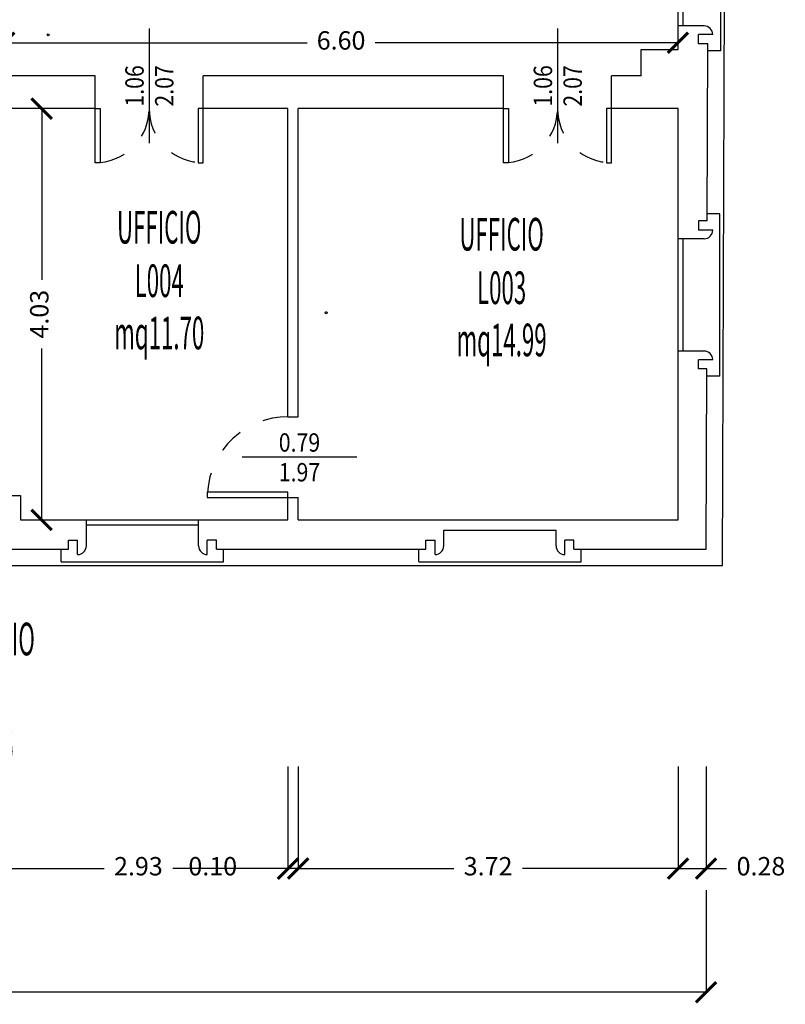
# Model space of a CAD drawing. Units: millimetres. Extents: x 1183 to 1323, y 736 to 987.
# Drawn here: x 1263 to 1271, y 815 to 825 of the extents above; entities that cross this region are included whole.
import ezdxf
from ezdxf.enums import TextEntityAlignment as Align

# ---------------------------------------------------------------- set-up
doc = ezdxf.new("R2010")
doc.units = ezdxf.units.MM
doc.linetypes.add('INGOMBRO', pattern=[0.5, 0.25, -0.25])
for name, color, linetype in [('A-Dimensioni porte', 53, 'Continuous'), ('A-LOCALI', 7, 'Continuous'), ('A-Quote', 7, 'Continuous'), ('AA-Caratteristiche', 135, 'Continuous'), ('AA-Destinazione', 53, 'Continuous'), ('AA-Destinazione CEI', 30, 'Continuous'), ('AA-Finestre', 4, 'Continuous'), ('AA-Muri', 150, 'Continuous'), ('AA-N.Vano', 5, 'Continuous'), ('AA-Porte', 4, 'Continuous'), ('AA-Rapporti', 135, 'Continuous'), ('AA-Superficie', 135, 'Continuous'), ('AA-Viste', 2, 'Continuous')]:
    doc.layers.add(name, color=color, linetype=linetype)
for name, color, linetype, plot in [('AA-ClasseREI', 230, 'Continuous', False), ('AA-Nretichette', 7, 'Continuous', False), ('AA-Postiletto', 7, 'Continuous', False)]:
    doc.layers.add(name, color=color, linetype=linetype, plot=plot)
doc.styles.add('ROMANS', font='romans')
doc.styles.get("Standard").update_dxf_attribs({"font": 'txt.shx'})
doc.styles.add('stile_quota', font='romans.shx')
doc.dimstyles.new('1_100', dxfattribs={"dimtxt": 0.18, "dimasz": 0.2, "dimexe": 0, "dimexo": 0, "dimgap": 0.0625, "dimtad": 0, "dimtoh": 1, "dimzin": 1, "dimdsep": 46, "dimtxsty": 'stile_quota', "dimblk": 'ARCHTICK', "dimcen": 0.25, "dimclrd": 256, "dimclrt": 256, "dimadec": 0, "dimazin": 0, "dimtfac": 1, "dimtmove": 0, "dimatfit": 2, "dimldrblk": 'ARCHTICK', "dimfxl": 1, "dimfxlon": 1, "dimarcsym": 0})

# ---------------------------------------------------------------- blocks, each defined once
blk = doc.blocks.new('DWG_INFISSO_COD')
blk.add_line((0.5, 0), (-0.5, 0))
at = {"style": 'ROMANS', "width": 0.85}
for tag, p in [('LARGHEZZA', (0, 0.0473)), ('ALTEZZA', (0, -0.2118))]:
    blk.add_attdef(tag, text='', height=0.16, dxfattribs=at).set_placement(p, align=Align.CENTER)
at = {"style": 'ROMANS', "width": 0.85, "flags": 1}
for tag, height, p in [('S.V.', 0.16, (0, -0.4708)), ('S.I.', 0.16, (0, -0.7299)), ('1', 0.128, (0, -0.9371)), ('2', 0.128, (0, -1.1443)), ('3', 0.128, (0, -1.3516)), ('4', 0.128, (0, -1.5588)), ('5', 0.128, (0, -1.7661)), ('6', 0.128, (0, -1.9733))]:
    blk.add_attdef(tag, text='', height=height, dxfattribs=at).set_placement(p, align=Align.CENTER)
blk = doc.blocks.new('_ArchTick')
at = {"color": 0, "linetype": 'ByBlock', "const_width": 0.15}
blk.add_lwpolyline([(-0.5, -0.5), (0.5, 0.5)], dxfattribs=at)
blk = doc.blocks.new('*D9')
at = {"layer": 'A-Quote', "color": 0, "lineweight": -2, "transparency": 16777216}
for p, q in [((1234.6573, 816.3924), (1234.6573, 815.3924)), ((1270.1891, 816.3924), (1270.1891, 815.3924))]:
    blk.add_line(p, q, dxfattribs=at)
at = {"layer": 'A-Quote', "lineweight": -2, "transparency": 16777216}
for p, q in [((1234.6573, 815.3924), (1252.0007, 815.3924)), ((1270.1891, 815.3924), (1252.8457, 815.3924))]:
    blk.add_line(p, q, dxfattribs=at)
at = {"layer": 'Defpoints', "color": 0, "transparency": 16777216}
for p in [(1234.6573, 817.6043), (1270.1891, 817.6043), (1270.1891, 815.3924)]:
    blk.add_point(p, dxfattribs=at)
at = {"layer": 'A-Quote', "lineweight": -2, "transparency": 16777216, "xscale": 0.2, "yscale": 0.2, "zscale": 0.2, "rotation": 180}
blk.add_blockref('_ArchTick', (1234.6573, 815.3924), dxfattribs=at)
at = {"layer": 'A-Quote', "lineweight": -2, "transparency": 16777216, "xscale": 0.2, "yscale": 0.2, "zscale": 0.2}
blk.add_blockref('_ArchTick', (1270.1891, 815.3924), dxfattribs=at)
at = {"layer": 'A-Quote', "transparency": 16777216, "insert": (1252.4232, 815.3924), "char_height": 0.18, "attachment_point": 5, "style": 'stile_quota'}
blk.add_mtext('35.53', dxfattribs=at)
blk = doc.blocks.new('*D18')
at = {"layer": 'A-Quote', "color": 0, "lineweight": -2, "transparency": 16777216}
for p, q in [((1269.9137, 817.6043), (1269.9137, 816.6043)), ((1270.1891, 817.6043), (1270.1891, 816.6043))]:
    blk.add_line(p, q, dxfattribs=at)
at = {"layer": 'A-Quote', "lineweight": -2, "transparency": 16777216}
for p, q in [((1269.9137, 816.6043), (1270.1891, 816.6043)), ((1270.1891, 816.6043), (1270.3891, 816.6043))]:
    blk.add_line(p, q, dxfattribs=at)
at = {"layer": 'Defpoints', "color": 0, "transparency": 16777216}
for p in [(1269.9137, 817.6043), (1270.1891, 817.6043), (1270.1891, 816.6043)]:
    blk.add_point(p, dxfattribs=at)
at = {"layer": 'A-Quote', "lineweight": -2, "transparency": 16777216, "xscale": 0.2, "yscale": 0.2, "zscale": 0.2, "rotation": 180}
blk.add_blockref('_ArchTick', (1269.9137, 816.6043), dxfattribs=at)
at = {"layer": 'A-Quote', "lineweight": -2, "transparency": 16777216, "xscale": 0.2, "yscale": 0.2, "zscale": 0.2}
blk.add_blockref('_ArchTick', (1270.1891, 816.6043), dxfattribs=at)
at = {"layer": 'A-Quote', "transparency": 16777216, "insert": (1270.7259, 816.6043), "char_height": 0.18, "attachment_point": 5, "style": 'stile_quota'}
blk.add_mtext('0.28', dxfattribs=at)
blk = doc.blocks.new('*D19')
at = {"layer": 'A-Quote', "color": 0, "lineweight": -2, "transparency": 16777216}
for p, q in [((1266.1937, 817.6043), (1266.1937, 816.6043)), ((1269.9137, 817.6043), (1269.9137, 816.6043))]:
    blk.add_line(p, q, dxfattribs=at)
at = {"layer": 'A-Quote', "lineweight": -2, "transparency": 16777216}
for p, q in [((1266.1937, 816.6043), (1267.7169, 816.6043)), ((1269.9137, 816.6043), (1268.3904, 816.6043))]:
    blk.add_line(p, q, dxfattribs=at)
at = {"layer": 'Defpoints', "color": 0, "transparency": 16777216}
for p in [(1266.1937, 817.6043), (1269.9137, 817.6043), (1266.1937, 816.6043)]:
    blk.add_point(p, dxfattribs=at)
at = {"layer": 'A-Quote', "lineweight": -2, "transparency": 16777216, "xscale": 0.2, "yscale": 0.2, "zscale": 0.2, "rotation": 180}
blk.add_blockref('_ArchTick', (1266.1937, 816.6043), dxfattribs=at)
at = {"layer": 'A-Quote', "lineweight": -2, "transparency": 16777216, "xscale": 0.2, "yscale": 0.2, "zscale": 0.2}
blk.add_blockref('_ArchTick', (1269.9137, 816.6043), dxfattribs=at)
at = {"layer": 'A-Quote', "transparency": 16777216, "insert": (1268.0537, 816.6043), "char_height": 0.18, "attachment_point": 5, "style": 'stile_quota'}
blk.add_mtext('3.72', dxfattribs=at)
blk = doc.blocks.new('*D20')
at = {"layer": 'A-Quote', "color": 0, "lineweight": -2, "transparency": 16777216}
for p, q in [((1266.0937, 817.6043), (1266.0937, 816.6043)), ((1266.1937, 817.6043), (1266.1937, 816.6043))]:
    blk.add_line(p, q, dxfattribs=at)
at = {"layer": 'A-Quote', "lineweight": -2, "transparency": 16777216}
for p, q in [((1266.0937, 816.6043), (1265.6937, 816.6043)), ((1266.1937, 816.6043), (1266.0937, 816.6043)), ((1266.1937, 816.6043), (1266.3937, 816.6043))]:
    blk.add_line(p, q, dxfattribs=at)
at = {"layer": 'Defpoints', "color": 0, "transparency": 16777216}
for p in [(1266.0937, 817.6043), (1266.1937, 817.6043), (1266.0937, 816.6043)]:
    blk.add_point(p, dxfattribs=at)
at = {"layer": 'A-Quote', "lineweight": -2, "transparency": 16777216, "xscale": 0.2, "yscale": 0.2, "zscale": 0.2}
blk.add_blockref('_ArchTick', (1266.0937, 816.6043), dxfattribs=at)
at = {"layer": 'A-Quote', "lineweight": -2, "transparency": 16777216, "xscale": 0.2, "yscale": 0.2, "zscale": 0.2, "rotation": 180}
blk.add_blockref('_ArchTick', (1266.1937, 816.6043), dxfattribs=at)
at = {"layer": 'A-Quote', "transparency": 16777216, "insert": (1265.3569, 816.6043), "char_height": 0.18, "attachment_point": 5, "style": 'stile_quota'}
blk.add_mtext('0.10', dxfattribs=at)
blk = doc.blocks.new('*D21')
at = {"layer": 'A-Quote', "color": 0, "lineweight": -2, "transparency": 16777216}
for p, q in [((1263.1637, 817.6043), (1263.1637, 816.6043)), ((1266.0937, 817.6043), (1266.0937, 816.6043))]:
    blk.add_line(p, q, dxfattribs=at)
at = {"layer": 'A-Quote', "lineweight": -2, "transparency": 16777216}
for p, q in [((1263.1637, 816.6043), (1264.2919, 816.6043)), ((1266.0937, 816.6043), (1264.9654, 816.6043))]:
    blk.add_line(p, q, dxfattribs=at)
at = {"layer": 'Defpoints', "color": 0, "transparency": 16777216}
for p in [(1263.1637, 817.6043), (1266.0937, 817.6043), (1263.1637, 816.6043)]:
    blk.add_point(p, dxfattribs=at)
at = {"layer": 'A-Quote', "lineweight": -2, "transparency": 16777216, "xscale": 0.2, "yscale": 0.2, "zscale": 0.2, "rotation": 180}
blk.add_blockref('_ArchTick', (1263.1637, 816.6043), dxfattribs=at)
at = {"layer": 'A-Quote', "lineweight": -2, "transparency": 16777216, "xscale": 0.2, "yscale": 0.2, "zscale": 0.2}
blk.add_blockref('_ArchTick', (1266.0937, 816.6043), dxfattribs=at)
at = {"layer": 'A-Quote', "transparency": 16777216, "insert": (1264.6287, 816.6043), "char_height": 0.18, "attachment_point": 5, "style": 'stile_quota'}
blk.add_mtext('2.93', dxfattribs=at)
blk = doc.blocks.new('*D79')
at = {"layer": 'A-Quote', "lineweight": -2, "transparency": 16777216}
for p, q in [((1263.6812, 824.0521), (1263.6812, 822.3739)), ((1263.6812, 820.0221), (1263.6812, 821.7003))]:
    blk.add_line(p, q, dxfattribs=at)
at = {"layer": 'Defpoints', "color": 0, "transparency": 16777216}
for p in [(1263.6812, 824.0521), (1263.6812, 824.0521), (1263.6812, 820.0221)]:
    blk.add_point(p, dxfattribs=at)
at = {"layer": 'A-Quote', "lineweight": -2, "transparency": 16777216, "xscale": 0.2, "yscale": 0.2, "zscale": 0.2}
for p, rotation in [((1263.6812, 824.0521), 90), ((1263.6812, 820.0221), 270)]:
    blk.add_blockref('_ArchTick', p, dxfattribs=dict(at, rotation=rotation))
at = {"layer": 'A-Quote', "transparency": 16777216, "insert": (1263.6812, 822.0371), "char_height": 0.18, "attachment_point": 5, "rotation": 90, "style": 'stile_quota'}
blk.add_mtext('4.03', dxfattribs=at)
blk = doc.blocks.new('*D81')
at = {"layer": 'A-Quote', "lineweight": -2, "transparency": 16777216}
for p, q in [((1263.3137, 824.6971), (1266.2812, 824.6971)), ((1269.9137, 824.6971), (1266.9462, 824.6971))]:
    blk.add_line(p, q, dxfattribs=at)
at = {"layer": 'Defpoints', "color": 0, "transparency": 16777216}
for p in [(1263.3137, 824.6971), (1269.9137, 824.6971), (1269.9137, 824.6971)]:
    blk.add_point(p, dxfattribs=at)
at = {"layer": 'A-Quote', "lineweight": -2, "transparency": 16777216, "xscale": 0.2, "yscale": 0.2, "zscale": 0.2, "rotation": 180}
blk.add_blockref('_ArchTick', (1263.3137, 824.6971), dxfattribs=at)
at = {"layer": 'A-Quote', "lineweight": -2, "transparency": 16777216, "xscale": 0.2, "yscale": 0.2, "zscale": 0.2}
blk.add_blockref('_ArchTick', (1269.9137, 824.6971), dxfattribs=at)
at = {"layer": 'A-Quote', "transparency": 16777216, "insert": (1266.6137, 824.6971), "char_height": 0.18, "attachment_point": 5, "style": 'stile_quota'}
blk.add_mtext('6.60', dxfattribs=at)
blk = doc.blocks.new('VANO_COD')
at = {"layer": 'Defpoints'}
blk.add_circle((0, 0), 0.01, dxfattribs=at)
at = {"flags": 9}
for tag in ['YAC_BLOCK', 'YAC_BLOCKID', 'YAC_BLOCKCODE', 'YAC_NAME', 'YAC_NAMEB', 'YAC_DESCRIPTION', 'YAC_AZIENDA', 'YAC_DESCRIZIONEAZIENDA', 'YAC_NAMEU', 'YAC_DESCRIZIONEU', 'YAC_UTENTE', 'YAC_CODUTENTE', 'YAC_DESCUTENTE', 'YAC_LEVEL1', 'YAC_LEVEL2', 'YAC_LEVEL3', 'YAC_LEVEL4', 'YAC_LEVEL5', 'YAC_LEVEL1DESC', 'YAC_LEVEL2DESC', 'YAC_LEVEL3DESC', 'YAC_LEVEL4DESC', 'YAC_LEVEL5DESC', 'YAC_POSITION1', 'YAC_POSITION2', 'YAC_POSITION3', 'YAC_POSITION4', 'YAC_POSITION5', 'YAC_CODICETOTALE', 'YAC_VANO_CLASSE', 'YAC_ATTRIBUTE_SITE_ID']:
    blk.add_attdef(tag, (0, 0), '', height=1, dxfattribs=at)
at = {"layer": 'AA-Caratteristiche', "style": 'ROMANS', "width": 0.5, "flags": 9}
for tag, p in [('YAC_ATTRIBUTE_BL_ID', (0, 1.2341)), ('YAC_ATTRIBUTE_FL_ID', (0, 0.7221)), ('YAC_ATTRIBUTE_QUOTA_PAVIMENTO', (0, -4.977)), ('YAC_ATTRIBUTE_PERIMETRO', (0, -5.4951)), ('YAC_ATTRIBUTE_SUPERFICIE_PARETI', (0, -6.0132)), ('YAC_ATTRIBUTE_VOLUME', (0, -6.5313)), ('YAC_ATTRIBUTE_PAVIMENTO', (0, -7.0494)), ('YAC_ATTRIBUTE_RIVESTIMENTO_E_ALTEZZA', (0, -7.5674)), ('YAC_ATTRIBUTE_FINITURA_PARETI', (0, -8.0855)), ('YAC_ATTRIBUTE_FINITURA_SOFFITTO', (0, -8.6036)), ('YAC_ATTRIBUTE_CONTROSOFFITTO', (0, -9.1217)), ('YAC_ATTRIBUTE_FOTO_1', (0, -9.6398)), ('YAC_ATTRIBUTE_FOTO_2', (0, -10.1579)), ('YAC_ATTRIBUTE_FOTO_3', (0, -10.676)), ('YAC_ATTRIBUTE_FOTO_4', (0, -11.1941)), ('YAC_ATTRIBUTE_FOTO_5', (0, -11.7122)), ('YAC_ATTRIBUTE_FOTO_6', (0, -12.2303))]:
    blk.add_attdef(tag, text='', height=0.32, dxfattribs=at).set_placement(p, align=Align.CENTER)
at = {"layer": 'AA-ClasseREI', "style": 'ROMANS', "width": 0.5, "flags": 9}
blk.add_attdef('YAC_ATTRIBUTE_CLASSE_REI', text='', height=0.32, dxfattribs=at).set_placement((0, -3.4227), align=Align.CENTER)
at = {"layer": 'AA-Destinazione', "color": 53, "style": 'ROMANS', "width": 0.5, "flags": 8}
blk.add_attdef('YAC_ATTRIBUTE_DESTINAZIONE_USO', text='', height=0.32, dxfattribs=at).set_placement((0, 0.204), align=Align.CENTER)
at = {"layer": 'AA-Destinazione CEI', "style": 'ROMANS', "width": 0.5, "flags": 9}
blk.add_attdef('YAC_ATTRIBUTE_CLASSIF_USO_MEDICO', text='', height=0.32, dxfattribs=at).set_placement((0, -2.9046), align=Align.CENTER)
at = {"layer": 'AA-N.Vano', "color": 5, "style": 'ROMANS', "width": 0.5, "flags": 8}
blk.add_attdef('YAC_ATTRIBUTE_RM_ID', text='', height=0.32, dxfattribs=at).set_placement((0, -0.3202), align=Align.CENTER)
at = {"layer": 'AA-Nretichette', "style": 'ROMANS', "width": 0.5, "flags": 9}
blk.add_attdef('YAC_ATTRIBUTE_NR_ETICHETTE', text='', height=0.32, dxfattribs=at).set_placement((0, -4.4589), align=Align.CENTER)
at = {"layer": 'AA-Postiletto', "style": 'ROMANS', "width": 0.5, "flags": 9}
blk.add_attdef('YAC_ATTRIBUTE_NR_POSTI_LETTO', text='', height=0.32, dxfattribs=at).set_placement((0, -3.9408), align=Align.CENTER)
at = {"layer": 'AA-Rapporti', "style": 'ROMANS', "width": 0.5, "flags": 9}
for tag, p in [('YAC_ATTRIBUTE_R_ILLUMINANTE', (0, -1.8684)), ('YAC_ATTRIBUTE_R_VENTILANTE', (0, -2.3865))]:
    blk.add_attdef(tag, text='', height=0.32, dxfattribs=at).set_placement(p, align=Align.CENTER)
at = {"layer": 'AA-Superficie', "color": 135, "style": 'ROMANS', "width": 0.5, "flags": 8}
blk.add_attdef('YAC_ATTRIBUTE_SUPERFICIE', text='', height=0.32, dxfattribs=at).set_placement((0, -0.8322), align=Align.CENTER)

msp = doc.modelspace()

# ---------------------------------------------------------------- linework, layer by layer
at = {"layer": 'AA-Finestre'}
for p, q in [((1269.9137, 824.8621), (1269.9137, 825.9621)), ((1269.9637, 824.8621), (1269.9637, 825.9621)), ((1269.9137, 821.6761), (1269.9137, 822.7761)), ((1269.9637, 821.6761), (1269.9637, 822.7761)), ((1264.1187, 820.0221), (1265.2187, 820.0221)), ((1264.1187, 819.9721), (1265.2187, 819.9721))]:
    msp.add_line(p, q, dxfattribs=at)
at = {"layer": 'AA-Muri'}
for p, q in [((1269.9137, 824.6321), (1269.9137, 824.8621)), ((1270.1687, 824.8621), (1269.9137, 824.8621)), ((1270.1137, 824.6871), (1270.1137, 824.7771)), ((1270.2537, 824.7771), (1270.1137, 824.7771)), ((1269.5537, 824.3721), (1269.5537, 824.6321)), ((1269.5537, 824.6321), (1269.9137, 824.6321)), ((1270.207, 824.6871), (1270.1137, 824.6871)), ((1264.2037, 824.3721), (1263.3137, 824.3721)), ((1268.2037, 824.3721), (1265.2637, 824.3721)), ((1269.5537, 824.3721), (1269.2637, 824.3721)), ((1264.2037, 824.0521), (1263.3237, 824.0521)), ((1266.0937, 824.0521), (1265.2637, 824.0521)), ((1266.0937, 821.0321), (1266.0937, 824.0521)), ((1266.1937, 821.0321), (1266.1937, 824.0521)), ((1268.2037, 824.0521), (1266.1937, 824.0521)), ((1269.9137, 824.0521), (1269.2637, 824.0521)), ((1269.9137, 822.7761), (1269.9137, 824.0521)), ((1270.2007, 822.9511), (1270.1137, 822.9511)), ((1270.1137, 822.9511), (1270.1137, 822.8611)), ((1270.2537, 822.8611), (1270.1137, 822.8611)), ((1270.1687, 822.7761), (1269.9137, 822.7761)), ((1269.9137, 820.0221), (1269.9137, 821.6761)), ((1270.1687, 821.6761), (1269.9137, 821.6761)), ((1270.1137, 821.5011), (1270.1137, 821.5911)), ((1270.2537, 821.5911), (1270.1137, 821.5911)), ((1270.1955, 821.5011), (1270.1137, 821.5011)), ((1263.1637, 820.2621), (1263.4737, 820.2621)), ((1263.4737, 820.2621), (1263.4737, 820.0221)), ((1266.0937, 820.0221), (1266.0937, 820.2421)), ((1266.1937, 820.0221), (1266.1937, 820.2421)), ((1263.4737, 820.0221), (1264.1187, 820.0221)), ((1264.1187, 819.7671), (1264.1187, 820.0221)), ((1265.2187, 820.0221), (1266.0937, 820.0221)), ((1265.2187, 819.7671), (1265.2187, 820.0221)), ((1266.1937, 820.0221), (1269.9137, 820.0221)), ((1267.6187, 819.7671), (1267.6187, 819.9221)), ((1267.6187, 819.9221), (1268.7187, 819.9221)), ((1268.7187, 819.7671), (1268.7187, 819.9221)), ((1263.9437, 819.7343), (1263.9437, 819.8221)), ((1263.9437, 819.8221), (1264.0337, 819.8221)), ((1264.0337, 819.6821), (1264.0337, 819.8221)), ((1265.3937, 819.8221), (1265.3037, 819.8221)), ((1265.3037, 819.6821), (1265.3037, 819.8221)), ((1265.3937, 819.7343), (1265.3937, 819.8221)), ((1267.4437, 819.7343), (1267.4437, 819.8221)), ((1267.4437, 819.8221), (1267.5337, 819.8221)), ((1267.5337, 819.6821), (1267.5337, 819.8221)), ((1268.8937, 819.8221), (1268.8037, 819.8221)), ((1268.8037, 819.6821), (1268.8037, 819.8221)), ((1268.8937, 819.7343), (1268.8937, 819.8221)), ((1262.4837, 819.7343), (1263.9437, 819.7343)), ((1265.3937, 819.7343), (1267.4437, 819.7343)), ((1268.8937, 819.7343), (1270.1891, 819.7343))]:
    msp.add_line(p, q, dxfattribs=at)
at = {"layer": 'AA-Muri', "lineweight": -2}
for p, q in [((1270.2007, 822.9511), (1270.207, 824.6871)), ((1270.1891, 819.7343), (1270.1955, 821.5011))]:
    msp.add_line(p, q, dxfattribs=at)
at = {"layer": 'AA-Muri', "color": 150, "linetype": 'ByBlock'}
for p, q in [((1264.2037, 824.0521), (1264.2037, 824.3721)), ((1265.2637, 824.0521), (1265.2637, 824.3721)), ((1268.2037, 824.0521), (1268.2037, 824.3721)), ((1269.2637, 824.0521), (1269.2637, 824.3721)), ((1266.0937, 821.0321), (1266.1937, 821.0321)), ((1266.0937, 820.2421), (1266.1937, 820.2421))]:
    msp.add_line(p, q, dxfattribs=at)
at = {"layer": 'AA-Muri'}
for centre, start, end in [((1270.1687, 824.7771), 0, 90), ((1270.1687, 822.8611), 270, 0), ((1270.1687, 821.5911), 0, 90), ((1264.0337, 819.7671), 270, 0), ((1265.3037, 819.7671), 180, 270), ((1267.5337, 819.7671), 270, 0), ((1268.8037, 819.7671), 180, 270)]:
    msp.add_arc(centre, 0.085, start, end, dxfattribs=at)
at = {"layer": 'AA-Porte'}
for points in [[(1264.2537, 824.0521), (1264.2537, 823.5221), (1264.2037, 823.5221), (1264.2037, 824.0521)], [(1265.2137, 824.0521), (1265.2137, 823.5221), (1265.2637, 823.5221), (1265.2637, 824.0521)], [(1268.2537, 824.0521), (1268.2537, 823.5221), (1268.2037, 823.5221), (1268.2037, 824.0521)], [(1269.2137, 824.0521), (1269.2137, 823.5221), (1269.2637, 823.5221), (1269.2637, 824.0521)], [(1266.0937, 820.2921), (1265.3037, 820.2921), (1265.3037, 820.2421), (1266.0937, 820.2421)]]:
    msp.add_lwpolyline(points, close=True, dxfattribs=at)
at = {"layer": 'AA-Porte', "linetype": 'INGOMBRO'}
for centre, radius, start, end in [((1264.2037, 824.0521), 0.53, 275.38931, 0), ((1265.2637, 824.0521), 0.53, 180, 264.61069), ((1268.2037, 824.0521), 0.53, 275.38931, 0), ((1269.2637, 824.0521), 0.53, 180, 264.61069), ((1266.0937, 820.2421), 0.79, 90, 176.37852)]:
    msp.add_arc(centre, radius, start, end, dxfattribs=at)
at = {"layer": 'AA-Viste', "lineweight": -2}
for p, q in [((1270.3485, 819.5743), (1270.4365, 843.986)), ((1270.3346, 824.6171), (1270.3346, 826.2071)), ((1270.3346, 824.6171), (1270.2067, 824.6171)), ((1270.3237, 823.0211), (1270.2015, 823.0211)), ((1270.3237, 821.4311), (1270.3237, 823.0211)), ((1270.3237, 821.4311), (1270.2015, 821.4311)), ((1263.8737, 819.6121), (1263.8737, 819.7343)), ((1265.4637, 819.6121), (1265.4637, 819.7343)), ((1267.3737, 819.6121), (1267.3737, 819.7343)), ((1268.9637, 819.6121), (1268.9637, 819.7343)), ((1263.8737, 819.6121), (1265.4637, 819.6121)), ((1267.3737, 819.6121), (1268.9637, 819.6121)), ((1262.4518, 819.5743), (1270.3485, 819.5743))]:
    msp.add_line(p, q, dxfattribs=at)

# ---------------------------------------------------------------- block references
at = {"layer": 'A-Dimensioni porte', "xscale": 1.125000000000001, "yscale": 1.125000000000001, "zscale": 1.125000000000001, "rotation": 89.99999999999979}
for p in [(1264.7337, 824.2746), (1268.7337, 824.2746)]:
    msp.add_blockref('DWG_INFISSO_COD', p, dxfattribs=at).add_auto_attribs({'LARGHEZZA': '1.06', 'ALTEZZA': '2.07'})
at = {"layer": 'A-Dimensioni porte', "xscale": 1.125, "yscale": 1.125, "zscale": 1.125}
msp.add_blockref('DWG_INFISSO_COD', (1266.2062, 820.6371), dxfattribs=at).add_auto_attribs({'LARGHEZZA': '0.79', 'ALTEZZA': '1.97'})
at = {"layer": 'A-LOCALI'}
ref = msp.add_blockref('VANO_COD', (1262.3114, 824.8815), dxfattribs=at)
ref.add_attrib('YAC_ATTRIBUTE_RM_ID', 'C002', dxfattribs={"layer": 'AA-N.Vano', "color": 5, "height": 0.32, "style": 'ROMANS', "width": 0.5}).set_placement((1263.0245, 818.1701), align=Align.CENTER)
ref.add_attrib('YAC_ATTRIBUTE_SUPERFICIE', 'mq5.66', dxfattribs={"layer": 'AA-Superficie', "color": 135, "height": 0.32, "style": 'ROMANS', "width": 0.5}).set_placement((1263.0245, 817.6581), align=Align.CENTER)
ref.add_attrib('YAC_ATTRIBUTE_DESTINAZIONE_USO', 'CORRIDOIO', dxfattribs={"layer": 'AA-Destinazione', "color": 53, "height": 0.32, "style": 'ROMANS', "width": 0.5}).set_placement((1263.0245, 818.6943), align=Align.CENTER)
ref = msp.add_blockref('VANO_COD', (1263.7439, 824.775), dxfattribs=at)
ref.add_attrib('YAC_ATTRIBUTE_RM_ID', 'L004', dxfattribs={"layer": 'AA-N.Vano', "color": 5, "height": 0.32, "style": 'ROMANS', "width": 0.5}).set_placement((1264.8326, 822.2055), align=Align.CENTER)
ref.add_attrib('YAC_ATTRIBUTE_SUPERFICIE', 'mq11.70', dxfattribs={"layer": 'AA-Superficie', "color": 135, "height": 0.32, "style": 'ROMANS', "width": 0.5}).set_placement((1264.8326, 821.6934), align=Align.CENTER)
ref.add_attrib('YAC_ATTRIBUTE_DESTINAZIONE_USO', 'UFFICIO', dxfattribs={"layer": 'AA-Destinazione', "color": 53, "height": 0.32, "style": 'ROMANS', "width": 0.5}).set_placement((1264.8326, 822.7296), align=Align.CENTER)
ref = msp.add_blockref('VANO_COD', (1266.4684, 822.052), dxfattribs=at)
ref.add_attrib('YAC_ATTRIBUTE_RM_ID', 'L003', dxfattribs={"layer": 'AA-N.Vano', "color": 5, "height": 0.32, "style": 'ROMANS', "width": 0.5}).set_placement((1268.186, 822.1369), align=Align.CENTER)
ref.add_attrib('YAC_ATTRIBUTE_SUPERFICIE', 'mq14.99', dxfattribs={"layer": 'AA-Superficie', "color": 135, "height": 0.32, "style": 'ROMANS', "width": 0.5}).set_placement((1268.186, 821.6249), align=Align.CENTER)
ref.add_attrib('YAC_ATTRIBUTE_DESTINAZIONE_USO', 'UFFICIO', dxfattribs={"layer": 'AA-Destinazione', "color": 53, "height": 0.32, "style": 'ROMANS', "width": 0.5}).set_placement((1268.186, 822.6611), align=Align.CENTER)

# ---------------------------------------------------------------- dimensions: what is measured, and where the dimension line sits
at = {"layer": 'A-Quote'}
for base, p1, p2, picture, middle in [((1269.9137, 824.6971), (1263.3137, 824.6971), (1269.9137, 824.6971), '*D81', (1266.6137, 824.6971)), ((1263.1637, 816.6043), (1266.0937, 817.6043), (1263.1637, 817.6043), '*D21', (1264.6287, 816.6043)), ((1266.0937, 816.6043), (1266.1937, 817.6043), (1266.0937, 817.6043), '*D20', (1265.3569, 816.6043)), ((1266.1937, 816.6043), (1269.9137, 817.6043), (1266.1937, 817.6043), '*D19', (1268.0537, 816.6043)), ((1270.1891, 816.6043), (1269.9137, 817.6043), (1270.1891, 817.6043), '*D18', (1270.7259, 816.6043))]:
    dim = msp.add_linear_dim(base=base, p1=p1, p2=p2, dimstyle='1_100', dxfattribs=at)
    dim.commit()
    dim.dimension.update_dxf_attribs({"geometry": picture, "text_midpoint": middle})
dim = msp.add_linear_dim(base=(1263.6812, 824.0521), p1=(1263.6812, 820.0221), p2=(1263.6812, 824.0521), angle=90, dimstyle='1_100', dxfattribs=at)
dim.commit()
dim.dimension.update_dxf_attribs({"geometry": '*D79', "text_midpoint": (1263.6812, 822.0371)})
at = {"layer": 'A-Quote', "color": 7}
dim = msp.add_linear_dim(base=(1270.1891, 815.3924), p1=(1234.6573, 817.6043), p2=(1270.1891, 817.6043), dimstyle='1_100', dxfattribs=at)
dim.commit()
dim.dimension.update_dxf_attribs({"geometry": '*D9', "text_midpoint": (1252.4232, 815.3924)})

doc.saveas('drawing.dxf')
